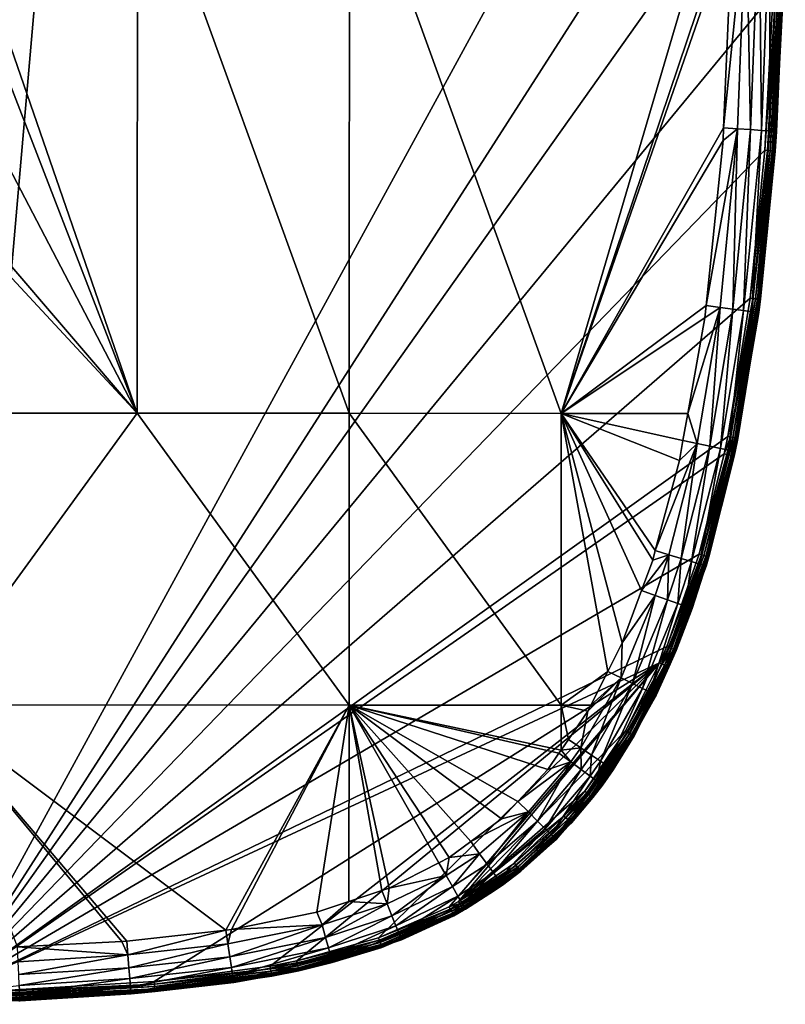
# Model space of a CAD drawing. Units: inches. Extents: x -152 to 48, y -56 to 37.
# Drawn here: x 25 to 48, y -33 to -4 of the extents above; entities that cross this region are included whole.
import ezdxf

# ---------------------------------------------------------------- set-up
doc = ezdxf.new("R2010")
doc.units = ezdxf.units.IN
doc.header["$MEASUREMENT"] = 0

msp = doc.modelspace()

# ---------------------------------------------------------------- linework, layer by layer
for points in [[(23.274, -33.16, 10.017), (26.189, 35.301, 10.017), (22.887, 35.459, 10.017)], [(29.223, 35.091, 10.017), (26.189, 35.301, 10.017), (23.274, -33.16, 10.017)], [(23.274, -33.16, 10.017), (47.302, 10.865, 10.017), (29.223, 35.091, 10.017)], [(23.274, -33.16, 10.017), (47.595, 4.727, 10.017), (47.302, 10.865, 10.017)], [(47.635, 1.141, 10.017), (47.595, 4.727, 10.017), (23.274, -33.16, 10.017)], [(47.56, -3.723, 10.017), (47.635, 1.141, 10.017), (23.274, -33.16, 10.017)], [(28.841, -16.071, 0.651), (24.642, -3.939, 0.195), (28.848, 1.108, 0.361)], [(35.081, -16.074, 0.976), (28.841, -16.071, 0.651), (28.848, 1.108, 0.361)], [(35.081, -16.074, 0.976), (28.848, 1.108, 0.361), (35.088, 1.105, 0.782)], [(35.088, 1.105, 0.782), (41.322, -16.076, 1.554), (35.081, -16.074, 0.976)], [(35.088, 1.105, 0.782), (46.385, 1.1, 2.034), (41.322, -16.076, 1.554)], [(46.385, 1.1, 2.034), (46.366, -1.127, 2.034), (41.322, -16.076, 1.554)], [(41.322, -16.076, 1.554), (46.366, -1.127, 2.034), (46.362, -1.57, 2.034)], [(46.515, -7.699, 2.139), (46.104, -7.672, 2.034), (46.771, -1.132, 2.139)], [(46.771, -1.132, 2.139), (46.104, -7.672, 2.034), (46.362, -1.57, 2.034)], [(46.771, -1.132, 2.139), (46.894, -7.725, 2.342), (46.515, -7.699, 2.139)], [(46.771, -1.132, 2.139), (47.152, -1.138, 2.342), (46.894, -7.725, 2.342)], [(47.152, -1.138, 2.342), (47.214, -7.747, 2.63), (46.894, -7.725, 2.342)], [(47.152, -1.138, 2.342), (47.472, -1.142, 2.63), (47.214, -7.747, 2.63)], [(47.472, -1.142, 2.63), (47.457, -7.763, 2.985), (47.214, -7.747, 2.63)], [(47.472, -1.142, 2.63), (47.716, -1.146, 2.985), (47.457, -7.763, 2.985)], [(47.716, -1.146, 2.985), (47.609, -7.773, 3.389), (47.457, -7.763, 2.985)], [(47.716, -1.146, 2.985), (47.868, -1.148, 3.389), (47.609, -7.773, 3.389)], [(47.868, -1.148, 3.389), (47.738, -5.785, 3.817), (47.609, -7.773, 3.389)], [(47.919, -1.148, 3.817), (47.86, -3.733, 9.717), (47.738, -5.785, 3.817)], [(47.868, -1.148, 3.389), (47.919, -1.148, 3.817), (47.738, -5.785, 3.817)], [(46.362, -1.57, 2.034), (46.104, -7.672, 2.034), (41.322, -16.076, 1.554)], [(23.274, -33.16, 10.017), (47.32, -8.334, 10.017), (47.56, -3.723, 10.017)], [(47.32, -8.334, 10.017), (47.637, -3.726, 10.006), (47.56, -3.723, 10.017)], [(47.32, -8.334, 10.017), (47.398, -8.34, 10.006), (47.637, -3.726, 10.006)], [(47.398, -8.34, 10.006), (47.71, -3.728, 9.977), (47.637, -3.726, 10.006)], [(47.398, -8.34, 10.006), (47.47, -8.345, 9.977), (47.71, -3.728, 9.977)], [(47.47, -8.345, 9.977), (47.772, -3.73, 9.929), (47.71, -3.728, 9.977)], [(47.47, -8.345, 9.977), (47.532, -8.35, 9.929), (47.772, -3.73, 9.929)], [(47.532, -8.35, 9.929), (47.819, -3.732, 9.867), (47.772, -3.73, 9.929)], [(47.532, -8.35, 9.929), (47.579, -8.353, 9.867), (47.819, -3.732, 9.867)], [(47.579, -8.353, 9.867), (47.849, -3.733, 9.794), (47.819, -3.732, 9.867)], [(47.579, -8.353, 9.867), (47.609, -8.355, 9.794), (47.849, -3.733, 9.794)], [(47.609, -8.355, 9.794), (47.753, -5.785, 9.717), (47.849, -3.733, 9.794)], [(47.738, -5.785, 3.817), (47.86, -3.733, 9.717), (47.753, -5.785, 9.717)], [(47.849, -3.733, 9.794), (47.753, -5.785, 9.717), (47.86, -3.733, 9.717)], [(28.841, -16.071, 0.651), (24.425, -4.673, 0.198), (24.642, -3.939, 0.195)], [(23.868, -6.551, 0.205), (24.425, -4.673, 0.198), (28.841, -16.071, 0.651)], [(47.738, -5.785, 3.817), (47.66, -7.777, 3.817), (47.609, -7.773, 3.389)], [(47.609, -8.355, 9.794), (47.619, -8.356, 9.717), (47.753, -5.785, 9.717)], [(47.66, -7.777, 3.817), (47.753, -5.785, 9.717), (47.619, -8.356, 9.717)], [(47.738, -5.785, 3.817), (47.753, -5.785, 9.717), (47.66, -7.777, 3.817)], [(22.793, -9.031, 0.227), (23.868, -6.551, 0.205), (28.841, -16.071, 0.651)], [(41.322, -16.076, 1.554), (46.104, -7.672, 2.034), (46.088, -8.041, 2.034)], [(45.998, -12.96, 2.139), (45.587, -12.905, 2.034), (46.515, -7.699, 2.139)], [(45.587, -12.905, 2.034), (46.088, -8.041, 2.034), (46.515, -7.699, 2.139)], [(46.515, -7.699, 2.139), (46.375, -13.01, 2.342), (45.998, -12.96, 2.139)], [(46.515, -7.699, 2.139), (46.088, -8.041, 2.034), (46.104, -7.672, 2.034)], [(46.515, -7.699, 2.139), (46.894, -7.725, 2.342), (46.375, -13.01, 2.342)], [(46.894, -7.725, 2.342), (46.693, -13.052, 2.63), (46.375, -13.01, 2.342)], [(46.894, -7.725, 2.342), (47.214, -7.747, 2.63), (46.693, -13.052, 2.63)], [(47.214, -7.747, 2.63), (46.934, -13.085, 2.985), (46.693, -13.052, 2.63)], [(47.214, -7.747, 2.63), (47.457, -7.763, 2.985), (46.934, -13.085, 2.985)], [(47.457, -7.763, 2.985), (47.085, -13.105, 3.389), (46.934, -13.085, 2.985)], [(47.457, -7.763, 2.985), (47.609, -7.773, 3.389), (47.085, -13.105, 3.389)], [(47.609, -7.773, 3.389), (47.136, -13.112, 3.817), (47.085, -13.105, 3.389)], [(47.609, -7.773, 3.389), (47.66, -7.777, 3.817), (47.136, -13.112, 3.817)], [(47.66, -7.777, 3.817), (47.619, -8.356, 9.717), (47.136, -13.112, 3.817)], [(41.322, -16.076, 1.554), (46.088, -8.041, 2.034), (45.587, -12.905, 2.034)], [(23.274, -33.16, 10.017), (46.889, -12.682, 10.017), (47.32, -8.334, 10.017)], [(46.889, -12.682, 10.017), (47.398, -8.34, 10.006), (47.32, -8.334, 10.017)], [(46.889, -12.682, 10.017), (46.966, -12.692, 10.006), (47.398, -8.34, 10.006)], [(46.966, -12.692, 10.006), (47.47, -8.345, 9.977), (47.398, -8.34, 10.006)], [(46.966, -12.692, 10.006), (47.038, -12.701, 9.977), (47.47, -8.345, 9.977)], [(47.038, -12.701, 9.977), (47.532, -8.35, 9.929), (47.47, -8.345, 9.977)], [(47.038, -12.701, 9.977), (47.1, -12.709, 9.929), (47.532, -8.35, 9.929)], [(47.1, -12.709, 9.929), (47.579, -8.353, 9.867), (47.532, -8.35, 9.929)], [(47.1, -12.709, 9.929), (47.147, -12.715, 9.867), (47.579, -8.353, 9.867)], [(47.136, -13.112, 3.817), (47.619, -8.356, 9.717), (47.187, -12.72, 9.717)], [(47.147, -12.715, 9.867), (47.609, -8.355, 9.794), (47.579, -8.353, 9.867)], [(47.147, -12.715, 9.867), (47.177, -12.718, 9.794), (47.609, -8.355, 9.794)], [(47.177, -12.718, 9.794), (47.619, -8.356, 9.717), (47.609, -8.355, 9.794)], [(47.177, -12.718, 9.794), (47.187, -12.72, 9.717), (47.619, -8.356, 9.717)], [(28.841, -16.071, 0.651), (22.603, -9.364, 0.232), (22.793, -9.031, 0.227)], [(28.841, -16.071, 0.651), (22.6, -16.069, 0.497), (22.603, -9.364, 0.232)], [(46.229, -16.755, 10.017), (46.889, -12.682, 10.017), (23.274, -33.16, 10.017)], [(46.229, -16.755, 10.017), (46.966, -12.692, 10.006), (46.889, -12.682, 10.017)], [(46.229, -16.755, 10.017), (46.305, -16.77, 10.006), (46.966, -12.692, 10.006)], [(46.305, -16.77, 10.006), (47.038, -12.701, 9.977), (46.966, -12.692, 10.006)], [(46.305, -16.77, 10.006), (46.376, -16.784, 9.977), (47.038, -12.701, 9.977)], [(46.376, -16.784, 9.977), (47.1, -12.709, 9.929), (47.038, -12.701, 9.977)], [(46.376, -16.784, 9.977), (46.437, -16.797, 9.929), (47.1, -12.709, 9.929)], [(46.437, -16.797, 9.929), (47.147, -12.715, 9.867), (47.1, -12.709, 9.929)], [(46.437, -16.797, 9.929), (46.484, -16.806, 9.867), (47.147, -12.715, 9.867)], [(46.484, -16.806, 9.867), (47.177, -12.718, 9.794), (47.147, -12.715, 9.867)], [(46.484, -16.806, 9.867), (46.513, -16.812, 9.794), (47.177, -12.718, 9.794)], [(46.513, -16.812, 9.794), (46.894, -14.529, 9.717), (47.177, -12.718, 9.794)], [(46.894, -14.529, 9.717), (47.187, -12.72, 9.717), (47.177, -12.718, 9.794)], [(47.187, -12.72, 9.717), (46.894, -14.529, 9.717), (46.896, -14.529, 3.817)], [(47.136, -13.112, 3.817), (47.187, -12.72, 9.717), (46.896, -14.529, 3.817)], [(45.587, -12.905, 2.034), (45.55, -13.265, 2.034), (41.322, -16.076, 1.554)], [(45.55, -13.265, 2.034), (45.998, -12.96, 2.139), (45.048, -16.078, 2.034)], [(45.048, -16.078, 2.034), (45.998, -12.96, 2.139), (45.321, -16.963, 2.139)], [(45.998, -12.96, 2.139), (45.693, -17.041, 2.342), (45.321, -16.963, 2.139)], [(45.55, -13.265, 2.034), (45.587, -12.905, 2.034), (45.998, -12.96, 2.139)], [(45.998, -12.96, 2.139), (46.375, -13.01, 2.342), (45.693, -17.041, 2.342)], [(46.375, -13.01, 2.342), (46.007, -17.107, 2.63), (45.693, -17.041, 2.342)], [(46.375, -13.01, 2.342), (46.693, -13.052, 2.63), (46.007, -17.107, 2.63)], [(41.322, -16.076, 1.554), (45.55, -13.265, 2.034), (45.048, -16.078, 2.034)], [(46.693, -13.052, 2.63), (46.245, -17.157, 2.985), (46.007, -17.107, 2.63)], [(46.693, -13.052, 2.63), (46.934, -13.085, 2.985), (46.245, -17.157, 2.985)], [(46.934, -13.085, 2.985), (46.394, -17.188, 3.389), (46.245, -17.157, 2.985)], [(46.934, -13.085, 2.985), (47.085, -13.105, 3.389), (46.394, -17.188, 3.389)], [(47.085, -13.105, 3.389), (46.896, -14.529, 3.817), (46.394, -17.188, 3.389)], [(47.085, -13.105, 3.389), (47.136, -13.112, 3.817), (46.896, -14.529, 3.817)], [(46.896, -14.529, 3.817), (46.444, -17.199, 3.817), (46.394, -17.188, 3.389)], [(46.896, -14.529, 3.817), (46.523, -16.814, 9.717), (46.444, -17.199, 3.817)], [(46.513, -16.812, 9.794), (46.523, -16.814, 9.717), (46.894, -14.529, 9.717)], [(46.896, -14.529, 3.817), (46.894, -14.529, 9.717), (46.523, -16.814, 9.717)], [(22.597, -24.658, 1.15), (22.6, -16.069, 0.497), (28.841, -16.071, 0.651)], [(35.078, -24.663, 1.423), (22.597, -24.658, 1.15), (28.841, -16.071, 0.651)], [(35.078, -24.663, 1.423), (28.841, -16.071, 0.651), (35.081, -16.074, 0.976)], [(35.081, -16.074, 0.976), (41.318, -24.666, 1.932), (35.078, -24.663, 1.423)], [(35.081, -16.074, 0.976), (41.322, -16.076, 1.554), (41.318, -24.666, 1.932)], [(41.322, -16.076, 1.554), (42.693, -23.67, 2.034), (41.318, -24.666, 1.932)], [(41.322, -16.076, 1.554), (44.905, -16.876, 2.034), (44.8, -17.466, 2.034)], [(44.8, -17.466, 2.034), (44.092, -20.115, 2.034), (41.322, -16.076, 1.554)], [(41.322, -16.076, 1.554), (44.092, -20.115, 2.034), (44.018, -20.393, 2.034)], [(41.322, -16.076, 1.554), (44.018, -20.393, 2.034), (43.684, -21.294, 2.034)], [(43.684, -21.294, 2.034), (43.116, -22.83, 2.034), (41.322, -16.076, 1.554)], [(41.322, -16.076, 1.554), (43.116, -22.83, 2.034), (42.693, -23.67, 2.034)], [(41.322, -16.076, 1.554), (45.048, -16.078, 2.034), (44.905, -16.876, 2.034)], [(45.048, -16.078, 2.034), (45.321, -16.963, 2.139), (44.905, -16.876, 2.034)], [(23.274, -33.16, 10.017), (46.123, -17.269, 10.017), (46.229, -16.755, 10.017)], [(46.123, -17.269, 10.017), (46.305, -16.77, 10.006), (46.229, -16.755, 10.017)], [(46.123, -17.269, 10.017), (46.199, -17.285, 10.006), (46.305, -16.77, 10.006)], [(46.199, -17.285, 10.006), (46.376, -16.784, 9.977), (46.305, -16.77, 10.006)], [(46.199, -17.285, 10.006), (46.269, -17.3, 9.977), (46.376, -16.784, 9.977)], [(46.269, -17.3, 9.977), (46.437, -16.797, 9.929), (46.376, -16.784, 9.977)], [(46.269, -17.3, 9.977), (46.33, -17.313, 9.929), (46.437, -16.797, 9.929)], [(46.33, -17.313, 9.929), (46.484, -16.806, 9.867), (46.437, -16.797, 9.929)], [(46.33, -17.313, 9.929), (46.377, -17.323, 9.867), (46.484, -16.806, 9.867)], [(46.377, -17.323, 9.867), (46.513, -16.812, 9.794), (46.484, -16.806, 9.867)], [(44.488, -20.235, 2.139), (44.092, -20.115, 2.034), (45.321, -16.963, 2.139)], [(45.321, -16.963, 2.139), (44.092, -20.115, 2.034), (44.8, -17.466, 2.034)], [(45.321, -16.963, 2.139), (44.852, -20.346, 2.342), (44.488, -20.235, 2.139)], [(45.321, -16.963, 2.139), (44.8, -17.466, 2.034), (44.905, -16.876, 2.034)], [(45.321, -16.963, 2.139), (45.693, -17.041, 2.342), (44.852, -20.346, 2.342)], [(45.693, -17.041, 2.342), (45.159, -20.44, 2.63), (44.852, -20.346, 2.342)], [(45.693, -17.041, 2.342), (46.007, -17.107, 2.63), (45.159, -20.44, 2.63)], [(46.377, -17.323, 9.867), (46.406, -17.329, 9.794), (46.513, -16.812, 9.794)], [(46.406, -17.329, 9.794), (46.523, -16.814, 9.717), (46.513, -16.812, 9.794)], [(46.406, -17.329, 9.794), (46.416, -17.331, 9.717), (46.523, -16.814, 9.717)], [(46.444, -17.199, 3.817), (46.523, -16.814, 9.717), (46.416, -17.331, 9.717)], [(45.379, -20.217, 10.017), (46.123, -17.269, 10.017), (23.274, -33.16, 10.017)], [(46.007, -17.107, 2.63), (45.391, -20.511, 2.985), (45.159, -20.44, 2.63)], [(45.379, -20.217, 10.017), (46.199, -17.285, 10.006), (46.123, -17.269, 10.017)], [(45.379, -20.217, 10.017), (45.453, -20.239, 10.006), (46.199, -17.285, 10.006)], [(46.007, -17.107, 2.63), (46.245, -17.157, 2.985), (45.391, -20.511, 2.985)], [(46.245, -17.157, 2.985), (45.536, -20.556, 3.389), (45.391, -20.511, 2.985)], [(45.453, -20.239, 10.006), (46.269, -17.3, 9.977), (46.199, -17.285, 10.006)], [(45.453, -20.239, 10.006), (45.523, -20.26, 9.977), (46.269, -17.3, 9.977)], [(45.523, -20.26, 9.977), (46.33, -17.313, 9.929), (46.269, -17.3, 9.977)], [(45.523, -20.26, 9.977), (45.582, -20.278, 9.929), (46.33, -17.313, 9.929)], [(46.245, -17.157, 2.985), (46.394, -17.188, 3.389), (45.536, -20.556, 3.389)], [(46.394, -17.188, 3.389), (45.586, -20.571, 3.817), (45.536, -20.556, 3.389)], [(45.582, -20.278, 9.929), (46.377, -17.323, 9.867), (46.33, -17.313, 9.929)], [(45.582, -20.278, 9.929), (45.628, -20.291, 9.867), (46.377, -17.323, 9.867)], [(46.394, -17.188, 3.389), (46.444, -17.199, 3.817), (45.586, -20.571, 3.817)], [(45.667, -20.303, 9.717), (45.586, -20.571, 3.817), (46.444, -17.199, 3.817)], [(45.628, -20.291, 9.867), (46.406, -17.329, 9.794), (46.377, -17.323, 9.867)], [(45.628, -20.291, 9.867), (45.657, -20.3, 9.794), (46.406, -17.329, 9.794)], [(45.657, -20.3, 9.794), (46.416, -17.331, 9.717), (46.406, -17.329, 9.794)], [(45.657, -20.3, 9.794), (45.667, -20.303, 9.717), (46.416, -17.331, 9.717)], [(46.444, -17.199, 3.817), (46.416, -17.331, 9.717), (45.667, -20.303, 9.717)], [(23.274, -33.16, 10.017), (44.427, -22.936, 10.017), (45.379, -20.217, 10.017)], [(44.092, -21.439, 2.139), (43.684, -21.294, 2.034), (44.488, -20.235, 2.139)], [(44.488, -20.235, 2.139), (43.684, -21.294, 2.034), (44.018, -20.393, 2.034)], [(44.488, -20.235, 2.139), (44.018, -20.393, 2.034), (44.092, -20.115, 2.034)], [(44.488, -20.235, 2.139), (44.45, -21.566, 2.342), (44.092, -21.439, 2.139)], [(44.427, -22.936, 10.017), (45.453, -20.239, 10.006), (45.379, -20.217, 10.017)], [(44.427, -22.936, 10.017), (44.499, -22.966, 10.006), (45.453, -20.239, 10.006)], [(44.488, -20.235, 2.139), (44.852, -20.346, 2.342), (44.45, -21.566, 2.342)], [(44.499, -22.966, 10.006), (45.523, -20.26, 9.977), (45.453, -20.239, 10.006)], [(44.499, -22.966, 10.006), (44.566, -22.993, 9.977), (45.523, -20.26, 9.977)], [(44.566, -22.993, 9.977), (45.582, -20.278, 9.929), (45.523, -20.26, 9.977)], [(44.566, -22.993, 9.977), (44.624, -23.017, 9.929), (45.582, -20.278, 9.929)], [(44.624, -23.017, 9.929), (45.628, -20.291, 9.867), (45.582, -20.278, 9.929)], [(44.852, -20.346, 2.342), (44.753, -21.673, 2.63), (44.45, -21.566, 2.342)], [(44.624, -23.017, 9.929), (44.668, -23.035, 9.867), (45.628, -20.291, 9.867)], [(44.668, -23.035, 9.867), (45.657, -20.3, 9.794), (45.628, -20.291, 9.867)], [(44.668, -23.035, 9.867), (44.695, -23.047, 9.794), (45.657, -20.3, 9.794)], [(44.695, -23.047, 9.794), (45.49, -20.806, 9.717), (45.657, -20.3, 9.794)], [(44.852, -20.346, 2.342), (45.159, -20.44, 2.63), (44.753, -21.673, 2.63)], [(45.159, -20.44, 2.63), (44.982, -21.754, 2.985), (44.753, -21.673, 2.63)], [(45.159, -20.44, 2.63), (45.391, -20.511, 2.985), (44.982, -21.754, 2.985)], [(45.391, -20.511, 2.985), (45.125, -21.805, 3.389), (44.982, -21.754, 2.985)], [(45.391, -20.511, 2.985), (45.536, -20.556, 3.389), (45.125, -21.805, 3.389)], [(45.536, -20.556, 3.389), (45.506, -20.812, 3.817), (45.125, -21.805, 3.389)], [(45.49, -20.806, 9.717), (45.667, -20.303, 9.717), (45.657, -20.3, 9.794)], [(45.49, -20.806, 9.717), (45.586, -20.571, 3.817), (45.667, -20.303, 9.717)], [(45.49, -20.806, 9.717), (45.506, -20.812, 3.817), (45.586, -20.571, 3.817)], [(45.536, -20.556, 3.389), (45.586, -20.571, 3.817), (45.506, -20.812, 3.817)], [(44.695, -23.047, 9.794), (44.705, -23.051, 9.717), (45.49, -20.806, 9.717)], [(44.705, -23.051, 9.717), (45.174, -21.822, 3.817), (45.49, -20.806, 9.717)], [(45.506, -20.812, 3.817), (45.174, -21.822, 3.817), (45.125, -21.805, 3.389)], [(45.174, -21.822, 3.817), (45.506, -20.812, 3.817), (45.49, -20.806, 9.717)], [(43.084, -23.861, 2.139), (43.116, -22.83, 2.034), (44.092, -21.439, 2.139)], [(44.092, -21.439, 2.139), (43.425, -24.028, 2.342), (43.084, -23.861, 2.139)], [(44.092, -21.439, 2.139), (43.116, -22.83, 2.034), (43.684, -21.294, 2.034)], [(44.092, -21.439, 2.139), (44.45, -21.566, 2.342), (43.425, -24.028, 2.342)], [(44.45, -21.566, 2.342), (43.713, -24.169, 2.63), (43.425, -24.028, 2.342)], [(44.45, -21.566, 2.342), (44.753, -21.673, 2.63), (43.713, -24.169, 2.63)], [(44.753, -21.673, 2.63), (43.932, -24.276, 2.985), (43.713, -24.169, 2.63)], [(44.753, -21.673, 2.63), (44.982, -21.754, 2.985), (43.932, -24.276, 2.985)], [(44.982, -21.754, 2.985), (44.068, -24.343, 3.389), (43.932, -24.276, 2.985)], [(44.982, -21.754, 2.985), (45.125, -21.805, 3.389), (44.068, -24.343, 3.389)], [(45.125, -21.805, 3.389), (44.115, -24.366, 3.817), (44.068, -24.343, 3.389)], [(45.125, -21.805, 3.389), (45.174, -21.822, 3.817), (44.115, -24.366, 3.817)], [(44.495, -23.544, 9.717), (44.115, -24.366, 3.817), (45.174, -21.822, 3.817)], [(44.495, -23.544, 9.717), (45.174, -21.822, 3.817), (44.705, -23.051, 9.717)], [(43.084, -23.861, 2.139), (42.693, -23.67, 2.034), (43.116, -22.83, 2.034)], [(23.274, -33.16, 10.017), (44.22, -23.423, 10.017), (44.427, -22.936, 10.017)], [(44.22, -23.423, 10.017), (44.499, -22.966, 10.006), (44.427, -22.936, 10.017)], [(44.22, -23.423, 10.017), (44.292, -23.455, 10.006), (44.499, -22.966, 10.006)], [(44.292, -23.455, 10.006), (44.566, -22.993, 9.977), (44.499, -22.966, 10.006)], [(44.292, -23.455, 10.006), (44.358, -23.484, 9.977), (44.566, -22.993, 9.977)], [(44.358, -23.484, 9.977), (44.624, -23.017, 9.929), (44.566, -22.993, 9.977)], [(44.358, -23.484, 9.977), (44.415, -23.509, 9.929), (44.624, -23.017, 9.929)], [(44.415, -23.509, 9.929), (44.668, -23.035, 9.867), (44.624, -23.017, 9.929)], [(44.415, -23.509, 9.929), (44.458, -23.528, 9.867), (44.668, -23.035, 9.867)], [(44.458, -23.528, 9.867), (44.695, -23.047, 9.794), (44.668, -23.035, 9.867)], [(44.458, -23.528, 9.867), (44.486, -23.54, 9.794), (44.695, -23.047, 9.794)], [(44.486, -23.54, 9.794), (44.705, -23.051, 9.717), (44.695, -23.047, 9.794)], [(44.486, -23.54, 9.794), (44.495, -23.544, 9.717), (44.705, -23.051, 9.717)], [(29.34, -32.798, 10.017), (44.22, -23.423, 10.017), (23.274, -33.16, 10.017)], [(29.34, -32.798, 10.017), (32.751, -32.345, 10.017), (44.22, -23.423, 10.017)], [(44.22, -23.423, 10.017), (32.751, -32.345, 10.017), (33.537, -32.185, 10.017)], [(44.22, -23.423, 10.017), (33.537, -32.185, 10.017), (35.945, -31.509, 10.017)], [(35.945, -31.509, 10.017), (38.02, -30.596, 10.017), (44.22, -23.423, 10.017)], [(44.22, -23.423, 10.017), (38.02, -30.596, 10.017), (38.302, -30.439, 10.017)], [(44.22, -23.423, 10.017), (38.302, -30.439, 10.017), (43.214, -25.418, 10.017)], [(43.214, -25.418, 10.017), (44.292, -23.455, 10.006), (44.22, -23.423, 10.017)], [(43.214, -25.418, 10.017), (43.281, -25.457, 10.006), (44.292, -23.455, 10.006)], [(43.281, -25.457, 10.006), (44.358, -23.484, 9.977), (44.292, -23.455, 10.006)], [(41.318, -24.666, 1.932), (42.693, -23.67, 2.034), (42.192, -24.666, 2.034)], [(42.192, -24.666, 2.034), (42.693, -23.67, 2.034), (43.084, -23.861, 2.139)], [(43.281, -25.457, 10.006), (43.344, -25.494, 9.977), (44.358, -23.484, 9.977)], [(43.344, -25.494, 9.977), (44.415, -23.509, 9.929), (44.358, -23.484, 9.977)], [(43.344, -25.494, 9.977), (43.398, -25.525, 9.929), (44.415, -23.509, 9.929)], [(43.398, -25.525, 9.929), (44.458, -23.528, 9.867), (44.415, -23.509, 9.929)], [(43.398, -25.525, 9.929), (43.439, -25.549, 9.867), (44.458, -23.528, 9.867)], [(43.439, -25.549, 9.867), (44.486, -23.54, 9.794), (44.458, -23.528, 9.867)], [(43.439, -25.549, 9.867), (43.465, -25.564, 9.794), (44.486, -23.54, 9.794)], [(43.465, -25.564, 9.794), (43.69, -25.14, 9.717), (44.486, -23.54, 9.794)], [(43.69, -25.14, 9.717), (44.495, -23.544, 9.717), (44.486, -23.54, 9.794)], [(43.69, -25.14, 9.717), (44.115, -24.366, 3.817), (44.495, -23.544, 9.717)], [(42.103, -24.842, 2.034), (43.084, -23.861, 2.139), (41.897, -25.924, 2.139)], [(43.084, -23.861, 2.139), (42.211, -26.137, 2.342), (41.897, -25.924, 2.139)], [(42.192, -24.666, 2.034), (43.084, -23.861, 2.139), (42.103, -24.842, 2.034)], [(43.084, -23.861, 2.139), (43.425, -24.028, 2.342), (42.211, -26.137, 2.342)], [(43.425, -24.028, 2.342), (42.477, -26.317, 2.63), (42.211, -26.137, 2.342)], [(43.425, -24.028, 2.342), (43.713, -24.169, 2.63), (42.477, -26.317, 2.63)], [(43.713, -24.169, 2.63), (42.678, -26.454, 2.985), (42.477, -26.317, 2.63)], [(43.713, -24.169, 2.63), (43.932, -24.276, 2.985), (42.678, -26.454, 2.985)], [(43.932, -24.276, 2.985), (42.804, -26.539, 3.389), (42.678, -26.454, 2.985)], [(43.932, -24.276, 2.985), (44.068, -24.343, 3.389), (42.804, -26.539, 3.389)], [(44.068, -24.343, 3.389), (43.675, -25.13, 3.817), (42.804, -26.539, 3.389)], [(44.068, -24.343, 3.389), (44.115, -24.366, 3.817), (43.675, -25.13, 3.817)], [(43.69, -25.14, 9.717), (43.675, -25.13, 3.817), (44.115, -24.366, 3.817)], [(31.454, -31.288, 2.034), (28.536, -31.606, 2.034), (22.597, -24.658, 1.15)], [(28.536, -31.606, 2.034), (28.389, -31.622, 2.034), (22.597, -24.658, 1.15)], [(22.597, -24.658, 1.15), (28.389, -31.622, 2.034), (25.313, -31.775, 2.034)], [(31.454, -31.288, 2.034), (22.597, -24.658, 1.15), (35.078, -24.663, 1.423)], [(35.078, -24.663, 1.423), (31.613, -31.271, 2.034), (31.454, -31.288, 2.034)], [(35.078, -24.663, 1.423), (34.129, -30.758, 2.034), (31.613, -31.271, 2.034)], [(35.075, -30.444, 2.034), (34.129, -30.758, 2.034), (35.078, -24.663, 1.423)], [(35.078, -24.663, 1.423), (36.047, -30.121, 2.034), (35.075, -30.444, 2.034)], [(41.256, -26.081, 2.034), (40.929, -26.559, 2.034), (35.078, -24.663, 1.423)], [(35.078, -24.663, 1.423), (40.929, -26.559, 2.034), (40.043, -27.496, 2.034)], [(35.078, -24.663, 1.423), (40.043, -27.496, 2.034), (39.56, -28.006, 2.034)], [(39.56, -28.006, 2.034), (38.66, -28.677, 2.034), (35.078, -24.663, 1.423)], [(35.078, -24.663, 1.423), (38.66, -28.677, 2.034), (38.029, -29.147, 2.034)], [(35.078, -24.663, 1.423), (38.029, -29.147, 2.034), (37.72, -29.305, 2.034)], [(37.72, -29.305, 2.034), (36.258, -30.051, 2.034), (35.078, -24.663, 1.423)], [(35.078, -24.663, 1.423), (36.258, -30.051, 2.034), (36.047, -30.121, 2.034)], [(35.078, -24.663, 1.423), (41.318, -24.666, 1.932), (41.317, -25.992, 2.034)], [(35.078, -24.663, 1.423), (41.317, -25.992, 2.034), (41.256, -26.081, 2.034)], [(41.533, -25.677, 2.034), (41.317, -25.992, 2.034), (41.318, -24.666, 1.932)], [(41.533, -25.677, 2.034), (41.318, -24.666, 1.932), (42.103, -24.842, 2.034)], [(41.318, -24.666, 1.932), (42.192, -24.666, 2.034), (42.103, -24.842, 2.034)], [(42.103, -24.842, 2.034), (41.897, -25.924, 2.139), (41.533, -25.677, 2.034)], [(42.804, -26.539, 3.389), (43.675, -25.13, 3.817), (42.847, -26.568, 3.817)], [(43.474, -25.569, 9.717), (42.847, -26.568, 3.817), (43.675, -25.13, 3.817)], [(43.465, -25.564, 9.794), (43.474, -25.569, 9.717), (43.69, -25.14, 9.717)], [(43.474, -25.569, 9.717), (43.675, -25.13, 3.817), (43.69, -25.14, 9.717)], [(43.214, -25.418, 10.017), (38.302, -30.439, 10.017), (42.017, -27.199, 10.017)], [(42.017, -27.199, 10.017), (43.281, -25.457, 10.006), (43.214, -25.418, 10.017)], [(42.017, -27.199, 10.017), (42.079, -27.247, 10.006), (43.281, -25.457, 10.006)], [(42.079, -27.247, 10.006), (43.344, -25.494, 9.977), (43.281, -25.457, 10.006)], [(42.079, -27.247, 10.006), (42.136, -27.291, 9.977), (43.344, -25.494, 9.977)], [(42.136, -27.291, 9.977), (43.398, -25.525, 9.929), (43.344, -25.494, 9.977)], [(41.533, -25.677, 2.034), (41.897, -25.924, 2.139), (41.317, -25.992, 2.034)], [(42.136, -27.291, 9.977), (42.185, -27.329, 9.929), (43.398, -25.525, 9.929)], [(42.185, -27.329, 9.929), (43.439, -25.549, 9.867), (43.398, -25.525, 9.929)], [(42.185, -27.329, 9.929), (42.222, -27.359, 9.867), (43.439, -25.549, 9.867)], [(42.222, -27.359, 9.867), (43.465, -25.564, 9.794), (43.439, -25.549, 9.867)], [(42.222, -27.359, 9.867), (42.246, -27.377, 9.794), (43.465, -25.564, 9.794)], [(42.246, -27.377, 9.794), (43.474, -25.569, 9.717), (43.465, -25.564, 9.794)], [(42.246, -27.377, 9.794), (42.254, -27.383, 9.717), (43.474, -25.569, 9.717)], [(42.254, -27.383, 9.717), (42.847, -26.568, 3.817), (43.474, -25.569, 9.717)], [(41.317, -25.992, 2.034), (41.606, -26.336, 2.139), (41.256, -26.081, 2.034)], [(41.317, -25.992, 2.034), (41.897, -25.924, 2.139), (41.606, -26.336, 2.139)], [(41.897, -25.924, 2.139), (41.913, -26.561, 2.342), (41.606, -26.336, 2.139)], [(41.897, -25.924, 2.139), (42.211, -26.137, 2.342), (41.913, -26.561, 2.342)], [(40.357, -27.806, 2.139), (40.043, -27.496, 2.034), (41.606, -26.336, 2.139)], [(41.606, -26.336, 2.139), (40.043, -27.496, 2.034), (40.929, -26.559, 2.034)], [(41.606, -26.336, 2.139), (40.626, -28.074, 2.342), (40.357, -27.806, 2.139)], [(41.606, -26.336, 2.139), (41.913, -26.561, 2.342), (40.626, -28.074, 2.342)], [(41.606, -26.336, 2.139), (40.929, -26.559, 2.034), (41.256, -26.081, 2.034)], [(42.211, -26.137, 2.342), (42.172, -26.75, 2.63), (41.913, -26.561, 2.342)], [(42.211, -26.137, 2.342), (42.477, -26.317, 2.63), (42.172, -26.75, 2.63)], [(42.477, -26.317, 2.63), (42.369, -26.894, 2.985), (42.172, -26.75, 2.63)], [(42.477, -26.317, 2.63), (42.678, -26.454, 2.985), (42.369, -26.894, 2.985)], [(41.913, -26.561, 2.342), (40.854, -28.3, 2.63), (40.626, -28.074, 2.342)], [(41.913, -26.561, 2.342), (42.172, -26.75, 2.63), (40.854, -28.3, 2.63)], [(42.254, -27.383, 9.717), (42.533, -27.014, 3.817), (42.847, -26.568, 3.817)], [(42.678, -26.454, 2.985), (42.491, -26.983, 3.389), (42.369, -26.894, 2.985)], [(42.678, -26.454, 2.985), (42.804, -26.539, 3.389), (42.491, -26.983, 3.389)], [(42.533, -27.014, 3.817), (42.491, -26.983, 3.389), (42.804, -26.539, 3.389)], [(42.804, -26.539, 3.389), (42.847, -26.568, 3.817), (42.533, -27.014, 3.817)], [(42.172, -26.75, 2.63), (41.027, -28.471, 2.985), (40.854, -28.3, 2.63)], [(42.172, -26.75, 2.63), (42.369, -26.894, 2.985), (41.027, -28.471, 2.985)], [(42.369, -26.894, 2.985), (41.134, -28.578, 3.389), (41.027, -28.471, 2.985)], [(42.369, -26.894, 2.985), (42.491, -26.983, 3.389), (41.134, -28.578, 3.389)], [(42.017, -27.199, 10.017), (38.302, -30.439, 10.017), (41.404, -27.932, 10.017)], [(42.533, -27.014, 3.817), (41.134, -28.578, 3.389), (42.491, -26.983, 3.389)], [(41.503, -28.225, 3.817), (41.134, -28.578, 3.389), (42.533, -27.014, 3.817)], [(41.404, -27.932, 10.017), (42.079, -27.247, 10.006), (42.017, -27.199, 10.017)], [(41.627, -28.132, 9.717), (41.503, -28.225, 3.817), (42.533, -27.014, 3.817)], [(41.627, -28.132, 9.717), (42.533, -27.014, 3.817), (42.254, -27.383, 9.717)], [(39.56, -28.006, 2.034), (40.043, -27.496, 2.034), (40.357, -27.806, 2.139)], [(41.404, -27.932, 10.017), (41.462, -27.984, 10.006), (42.079, -27.247, 10.006)], [(41.462, -27.984, 10.006), (42.136, -27.291, 9.977), (42.079, -27.247, 10.006)], [(41.462, -27.984, 10.006), (41.515, -28.032, 9.977), (42.136, -27.291, 9.977)], [(41.515, -28.032, 9.977), (42.185, -27.329, 9.929), (42.136, -27.291, 9.977)], [(41.515, -28.032, 9.977), (41.562, -28.074, 9.929), (42.185, -27.329, 9.929)], [(41.562, -28.074, 9.929), (42.222, -27.359, 9.867), (42.185, -27.329, 9.929)], [(41.562, -28.074, 9.929), (41.597, -28.105, 9.867), (42.222, -27.359, 9.867)], [(41.597, -28.105, 9.867), (42.246, -27.377, 9.794), (42.222, -27.359, 9.867)], [(41.597, -28.105, 9.867), (41.619, -28.125, 9.794), (42.246, -27.377, 9.794)], [(41.619, -28.125, 9.794), (42.254, -27.383, 9.717), (42.246, -27.377, 9.794)], [(41.619, -28.125, 9.794), (41.627, -28.132, 9.717), (42.254, -27.383, 9.717)], [(39.56, -28.006, 2.034), (40.357, -27.806, 2.139), (38.66, -28.677, 2.034)], [(38.66, -28.677, 2.034), (40.357, -27.806, 2.139), (38.92, -29.035, 2.139)], [(40.357, -27.806, 2.139), (39.142, -29.343, 2.342), (38.92, -29.035, 2.139)], [(40.357, -27.806, 2.139), (40.626, -28.074, 2.342), (39.142, -29.343, 2.342)], [(41.404, -27.932, 10.017), (38.302, -30.439, 10.017), (39.944, -29.319, 10.017)], [(40.626, -28.074, 2.342), (39.33, -29.603, 2.63), (39.142, -29.343, 2.342)], [(40.626, -28.074, 2.342), (40.854, -28.3, 2.63), (39.33, -29.603, 2.63)], [(39.944, -29.319, 10.017), (41.462, -27.984, 10.006), (41.404, -27.932, 10.017)], [(39.944, -29.319, 10.017), (39.993, -29.379, 10.006), (41.462, -27.984, 10.006)], [(39.993, -29.379, 10.006), (41.515, -28.032, 9.977), (41.462, -27.984, 10.006)], [(39.993, -29.379, 10.006), (40.038, -29.436, 9.977), (41.515, -28.032, 9.977)], [(40.038, -29.436, 9.977), (41.562, -28.074, 9.929), (41.515, -28.032, 9.977)], [(40.038, -29.436, 9.977), (40.077, -29.484, 9.929), (41.562, -28.074, 9.929)], [(40.077, -29.484, 9.929), (41.597, -28.105, 9.867), (41.562, -28.074, 9.929)], [(40.077, -29.484, 9.929), (40.107, -29.521, 9.867), (41.597, -28.105, 9.867)], [(40.107, -29.521, 9.867), (41.619, -28.125, 9.794), (41.597, -28.105, 9.867)], [(40.854, -28.3, 2.63), (39.472, -29.8, 2.985), (39.33, -29.603, 2.63)], [(40.854, -28.3, 2.63), (41.027, -28.471, 2.985), (39.472, -29.8, 2.985)], [(40.107, -29.521, 9.867), (40.126, -29.544, 9.794), (41.619, -28.125, 9.794)], [(40.126, -29.544, 9.794), (40.132, -29.552, 9.717), (41.619, -28.125, 9.794)], [(41.619, -28.125, 9.794), (40.132, -29.552, 9.717), (41.518, -28.236, 9.717)], [(40.132, -29.552, 9.717), (41.171, -28.615, 3.817), (41.518, -28.236, 9.717)], [(41.503, -28.225, 3.817), (41.171, -28.615, 3.817), (41.134, -28.578, 3.389)], [(41.518, -28.236, 9.717), (41.171, -28.615, 3.817), (41.503, -28.225, 3.817)], [(41.518, -28.236, 9.717), (41.503, -28.225, 3.817), (41.627, -28.132, 9.717)], [(41.518, -28.236, 9.717), (41.627, -28.132, 9.717), (41.619, -28.125, 9.794)], [(38.66, -28.677, 2.034), (38.92, -29.035, 2.139), (38.029, -29.147, 2.034)], [(41.027, -28.471, 2.985), (39.561, -29.923, 3.389), (39.472, -29.8, 2.985)], [(41.027, -28.471, 2.985), (41.134, -28.578, 3.389), (39.561, -29.923, 3.389)], [(41.134, -28.578, 3.389), (39.591, -29.965, 3.817), (39.561, -29.923, 3.389)], [(41.134, -28.578, 3.389), (41.171, -28.615, 3.817), (39.591, -29.965, 3.817)], [(40.132, -29.552, 9.717), (39.591, -29.965, 3.817), (41.171, -28.615, 3.817)], [(38.029, -29.147, 2.034), (37.932, -29.674, 2.139), (37.72, -29.305, 2.034)], [(38.029, -29.147, 2.034), (38.92, -29.035, 2.139), (37.932, -29.674, 2.139)], [(38.92, -29.035, 2.139), (38.123, -30.003, 2.342), (37.932, -29.674, 2.139)], [(38.92, -29.035, 2.139), (39.142, -29.343, 2.342), (38.123, -30.003, 2.342)], [(37.72, -29.305, 2.034), (37.932, -29.674, 2.139), (36.258, -30.051, 2.034)], [(39.142, -29.343, 2.342), (38.283, -30.281, 2.63), (38.123, -30.003, 2.342)], [(39.142, -29.343, 2.342), (39.33, -29.603, 2.63), (38.283, -30.281, 2.63)], [(38.302, -30.439, 10.017), (39.993, -29.379, 10.006), (39.944, -29.319, 10.017)], [(38.302, -30.439, 10.017), (38.341, -30.506, 10.006), (39.993, -29.379, 10.006)], [(38.341, -30.506, 10.006), (40.038, -29.436, 9.977), (39.993, -29.379, 10.006)], [(38.341, -30.506, 10.006), (38.377, -30.569, 9.977), (40.038, -29.436, 9.977)], [(38.377, -30.569, 9.977), (40.077, -29.484, 9.929), (40.038, -29.436, 9.977)], [(38.377, -30.569, 9.977), (38.408, -30.623, 9.929), (40.077, -29.484, 9.929)], [(38.408, -30.623, 9.929), (40.107, -29.521, 9.867), (40.077, -29.484, 9.929)], [(38.408, -30.623, 9.929), (38.431, -30.665, 9.867), (40.107, -29.521, 9.867)], [(38.431, -30.665, 9.867), (40.126, -29.544, 9.794), (40.107, -29.521, 9.867)], [(38.431, -30.665, 9.867), (38.446, -30.691, 9.794), (40.126, -29.544, 9.794)], [(38.446, -30.691, 9.794), (39.212, -30.181, 9.717), (40.126, -29.544, 9.794)], [(40.126, -29.544, 9.794), (39.212, -30.181, 9.717), (40.132, -29.552, 9.717)], [(39.212, -30.181, 9.717), (39.591, -29.965, 3.817), (40.132, -29.552, 9.717)], [(36.258, -30.051, 2.034), (37.932, -29.674, 2.139), (36.2, -30.508, 2.139)], [(37.932, -29.674, 2.139), (36.34, -30.862, 2.342), (36.2, -30.508, 2.139)], [(37.932, -29.674, 2.139), (38.123, -30.003, 2.342), (36.34, -30.862, 2.342)], [(39.33, -29.603, 2.63), (38.405, -30.491, 2.985), (38.283, -30.281, 2.63)], [(39.33, -29.603, 2.63), (39.472, -29.8, 2.985), (38.405, -30.491, 2.985)], [(39.472, -29.8, 2.985), (38.481, -30.623, 3.389), (38.405, -30.491, 2.985)], [(39.472, -29.8, 2.985), (39.561, -29.923, 3.389), (38.481, -30.623, 3.389)], [(36.047, -30.121, 2.034), (36.2, -30.508, 2.139), (35.075, -30.444, 2.034)], [(36.258, -30.051, 2.034), (36.2, -30.508, 2.139), (36.047, -30.121, 2.034)], [(38.123, -30.003, 2.342), (36.459, -31.16, 2.63), (36.34, -30.862, 2.342)], [(38.123, -30.003, 2.342), (38.283, -30.281, 2.63), (36.459, -31.16, 2.63)], [(39.561, -29.923, 3.389), (39.226, -30.202, 3.817), (38.481, -30.623, 3.389)], [(39.212, -30.181, 9.717), (39.226, -30.202, 3.817), (39.591, -29.965, 3.817)], [(39.561, -29.923, 3.389), (39.591, -29.965, 3.817), (39.226, -30.202, 3.817)], [(38.283, -30.281, 2.63), (36.549, -31.386, 2.985), (36.459, -31.16, 2.63)], [(38.283, -30.281, 2.63), (38.405, -30.491, 2.985), (36.549, -31.386, 2.985)], [(38.446, -30.691, 9.794), (38.451, -30.699, 9.717), (39.212, -30.181, 9.717)], [(39.212, -30.181, 9.717), (38.451, -30.699, 9.717), (38.507, -30.667, 3.817)], [(39.226, -30.202, 3.817), (38.507, -30.667, 3.817), (38.481, -30.623, 3.389)], [(38.507, -30.667, 3.817), (39.226, -30.202, 3.817), (39.212, -30.181, 9.717)], [(35.075, -30.444, 2.034), (34.288, -31.132, 2.139), (34.129, -30.758, 2.034)], [(35.075, -30.444, 2.034), (36.2, -30.508, 2.139), (34.288, -31.132, 2.139)], [(36.2, -30.508, 2.139), (34.385, -31.5, 2.342), (34.288, -31.132, 2.139)], [(36.2, -30.508, 2.139), (36.34, -30.862, 2.342), (34.385, -31.5, 2.342)], [(35.945, -31.509, 10.017), (38.057, -30.664, 10.006), (38.02, -30.596, 10.017)], [(35.945, -31.509, 10.017), (35.971, -31.583, 10.006), (38.057, -30.664, 10.006)], [(35.971, -31.583, 10.006), (38.091, -30.728, 9.977), (38.057, -30.664, 10.006)], [(38.405, -30.491, 2.985), (36.605, -31.527, 3.389), (36.549, -31.386, 2.985)], [(38.405, -30.491, 2.985), (38.481, -30.623, 3.389), (36.605, -31.527, 3.389)], [(38.481, -30.623, 3.389), (36.624, -31.575, 3.817), (36.605, -31.527, 3.389)], [(38.481, -30.623, 3.389), (38.507, -30.667, 3.817), (36.624, -31.575, 3.817)], [(38.507, -30.667, 3.817), (38.163, -30.86, 9.717), (36.624, -31.575, 3.817)], [(38.02, -30.596, 10.017), (38.341, -30.506, 10.006), (38.302, -30.439, 10.017)], [(38.02, -30.596, 10.017), (38.057, -30.664, 10.006), (38.341, -30.506, 10.006)], [(38.057, -30.664, 10.006), (38.377, -30.569, 9.977), (38.341, -30.506, 10.006)], [(38.057, -30.664, 10.006), (38.091, -30.728, 9.977), (38.377, -30.569, 9.977)], [(38.091, -30.728, 9.977), (38.408, -30.623, 9.929), (38.377, -30.569, 9.977)], [(38.091, -30.728, 9.977), (38.121, -30.783, 9.929), (38.408, -30.623, 9.929)], [(38.121, -30.783, 9.929), (38.431, -30.665, 9.867), (38.408, -30.623, 9.929)], [(38.121, -30.783, 9.929), (38.143, -30.825, 9.867), (38.431, -30.665, 9.867)], [(38.143, -30.825, 9.867), (38.446, -30.691, 9.794), (38.431, -30.665, 9.867)], [(38.143, -30.825, 9.867), (38.158, -30.851, 9.794), (38.446, -30.691, 9.794)], [(38.158, -30.851, 9.794), (38.451, -30.699, 9.717), (38.446, -30.691, 9.794)], [(38.158, -30.851, 9.794), (38.163, -30.86, 9.717), (38.451, -30.699, 9.717)], [(38.507, -30.667, 3.817), (38.451, -30.699, 9.717), (38.163, -30.86, 9.717)], [(34.129, -30.758, 2.034), (34.288, -31.132, 2.139), (31.613, -31.271, 2.034)], [(36.34, -30.862, 2.342), (34.468, -31.81, 2.63), (34.385, -31.5, 2.342)], [(36.34, -30.862, 2.342), (36.459, -31.16, 2.63), (34.468, -31.81, 2.63)], [(35.971, -31.583, 10.006), (35.995, -31.651, 9.977), (38.091, -30.728, 9.977)], [(35.995, -31.651, 9.977), (38.121, -30.783, 9.929), (38.091, -30.728, 9.977)], [(35.995, -31.651, 9.977), (36.015, -31.709, 9.929), (38.121, -30.783, 9.929)], [(36.015, -31.709, 9.929), (38.143, -30.825, 9.867), (38.121, -30.783, 9.929)], [(36.015, -31.709, 9.929), (36.031, -31.754, 9.867), (38.143, -30.825, 9.867)], [(36.031, -31.754, 9.867), (38.158, -30.851, 9.794), (38.143, -30.825, 9.867)], [(36.031, -31.754, 9.867), (36.041, -31.783, 9.794), (38.158, -30.851, 9.794)], [(36.041, -31.783, 9.794), (36.383, -31.643, 9.717), (38.158, -30.851, 9.794)], [(36.383, -31.643, 9.717), (38.163, -30.86, 9.717), (38.158, -30.851, 9.794)], [(36.624, -31.575, 3.817), (38.163, -30.86, 9.717), (36.383, -31.643, 9.717)], [(31.454, -31.288, 2.034), (28.568, -32.012, 2.139), (28.536, -31.606, 2.034)], [(31.454, -31.288, 2.034), (31.513, -31.692, 2.139), (28.568, -32.012, 2.139)], [(31.613, -31.271, 2.034), (31.513, -31.692, 2.139), (31.454, -31.288, 2.034)], [(31.613, -31.271, 2.034), (34.288, -31.132, 2.139), (31.513, -31.692, 2.139)], [(34.288, -31.132, 2.139), (31.569, -32.068, 2.342), (31.513, -31.692, 2.139)], [(34.288, -31.132, 2.139), (34.385, -31.5, 2.342), (31.569, -32.068, 2.342)], [(36.459, -31.16, 2.63), (34.53, -32.045, 2.985), (34.468, -31.81, 2.63)], [(36.459, -31.16, 2.63), (36.549, -31.386, 2.985), (34.53, -32.045, 2.985)], [(34.385, -31.5, 2.342), (31.616, -32.386, 2.63), (31.569, -32.068, 2.342)], [(34.385, -31.5, 2.342), (34.468, -31.81, 2.63), (31.616, -32.386, 2.63)], [(33.537, -32.185, 10.017), (35.971, -31.583, 10.006), (35.945, -31.509, 10.017)], [(33.537, -32.185, 10.017), (33.554, -32.261, 10.006), (35.971, -31.583, 10.006)], [(33.554, -32.261, 10.006), (35.995, -31.651, 9.977), (35.971, -31.583, 10.006)], [(36.549, -31.386, 2.985), (34.569, -32.192, 3.389), (34.53, -32.045, 2.985)], [(36.549, -31.386, 2.985), (36.605, -31.527, 3.389), (34.569, -32.192, 3.389)], [(36.605, -31.527, 3.389), (36.388, -31.652, 3.817), (34.569, -32.192, 3.389)], [(36.624, -31.575, 3.817), (36.383, -31.643, 9.717), (36.388, -31.652, 3.817)], [(36.605, -31.527, 3.389), (36.624, -31.575, 3.817), (36.388, -31.652, 3.817)], [(28.568, -32.012, 2.139), (25.313, -31.775, 2.034), (28.389, -31.622, 2.034)], [(25.335, -32.215, 2.139), (25.313, -31.775, 2.034), (28.568, -32.012, 2.139)], [(28.568, -32.012, 2.139), (28.389, -31.622, 2.034), (28.536, -31.606, 2.034)], [(31.513, -31.692, 2.139), (28.598, -32.391, 2.342), (28.568, -32.012, 2.139)], [(31.513, -31.692, 2.139), (31.569, -32.068, 2.342), (28.598, -32.391, 2.342)], [(34.468, -31.81, 2.63), (31.651, -32.627, 2.985), (31.616, -32.386, 2.63)], [(34.468, -31.81, 2.63), (34.53, -32.045, 2.985), (31.651, -32.627, 2.985)], [(33.554, -32.261, 10.006), (33.569, -32.332, 9.977), (35.995, -31.651, 9.977)], [(33.569, -32.332, 9.977), (36.015, -31.709, 9.929), (35.995, -31.651, 9.977)], [(33.569, -32.332, 9.977), (33.582, -32.392, 9.929), (36.015, -31.709, 9.929)], [(33.582, -32.392, 9.929), (36.031, -31.754, 9.867), (36.015, -31.709, 9.929)], [(33.582, -32.392, 9.929), (33.592, -32.439, 9.867), (36.031, -31.754, 9.867)], [(33.592, -32.439, 9.867), (36.041, -31.783, 9.794), (36.031, -31.754, 9.867)], [(33.592, -32.439, 9.867), (33.599, -32.468, 9.794), (36.041, -31.783, 9.794)], [(33.599, -32.468, 9.794), (36.045, -31.792, 9.717), (36.041, -31.783, 9.794)], [(33.599, -32.468, 9.794), (33.601, -32.478, 9.717), (36.045, -31.792, 9.717)], [(36.045, -31.792, 9.717), (33.601, -32.478, 9.717), (34.582, -32.242, 3.817)], [(34.569, -32.192, 3.389), (36.388, -31.652, 3.817), (34.582, -32.242, 3.817)], [(36.388, -31.652, 3.817), (36.045, -31.792, 9.717), (34.582, -32.242, 3.817)], [(36.041, -31.783, 9.794), (36.045, -31.792, 9.717), (36.383, -31.643, 9.717)], [(36.388, -31.652, 3.817), (36.383, -31.643, 9.717), (36.045, -31.792, 9.717)], [(28.568, -32.012, 2.139), (25.355, -32.595, 2.342), (25.335, -32.215, 2.139)], [(28.568, -32.012, 2.139), (28.598, -32.391, 2.342), (25.355, -32.595, 2.342)], [(31.569, -32.068, 2.342), (28.624, -32.711, 2.63), (28.598, -32.391, 2.342)], [(31.569, -32.068, 2.342), (31.616, -32.386, 2.63), (28.624, -32.711, 2.63)], [(34.53, -32.045, 2.985), (31.673, -32.777, 3.389), (31.651, -32.627, 2.985)], [(34.53, -32.045, 2.985), (34.569, -32.192, 3.389), (31.673, -32.777, 3.389)], [(28.598, -32.391, 2.342), (25.371, -32.915, 2.63), (25.355, -32.595, 2.342)], [(28.598, -32.391, 2.342), (28.624, -32.711, 2.63), (25.371, -32.915, 2.63)], [(31.616, -32.386, 2.63), (28.643, -32.953, 2.985), (28.624, -32.711, 2.63)], [(31.616, -32.386, 2.63), (31.651, -32.627, 2.985), (28.643, -32.953, 2.985)], [(29.34, -32.798, 10.017), (32.765, -32.421, 10.006), (32.751, -32.345, 10.017)], [(29.34, -32.798, 10.017), (29.347, -32.875, 10.006), (32.765, -32.421, 10.006)], [(29.347, -32.875, 10.006), (32.778, -32.492, 9.977), (32.765, -32.421, 10.006)], [(34.569, -32.192, 3.389), (34.582, -32.242, 3.817), (31.673, -32.777, 3.389)], [(31.673, -32.777, 3.389), (34.582, -32.242, 3.817), (32.389, -32.685, 3.817)], [(34.582, -32.242, 3.817), (32.806, -32.64, 9.717), (32.389, -32.685, 3.817)], [(32.751, -32.345, 10.017), (33.554, -32.261, 10.006), (33.537, -32.185, 10.017)], [(32.751, -32.345, 10.017), (32.765, -32.421, 10.006), (33.554, -32.261, 10.006)], [(32.765, -32.421, 10.006), (33.569, -32.332, 9.977), (33.554, -32.261, 10.006)], [(32.765, -32.421, 10.006), (32.778, -32.492, 9.977), (33.569, -32.332, 9.977)], [(32.778, -32.492, 9.977), (33.582, -32.392, 9.929), (33.569, -32.332, 9.977)], [(32.778, -32.492, 9.977), (32.79, -32.553, 9.929), (33.582, -32.392, 9.929)], [(32.79, -32.553, 9.929), (33.592, -32.439, 9.867), (33.582, -32.392, 9.929)], [(32.79, -32.553, 9.929), (32.799, -32.6, 9.867), (33.592, -32.439, 9.867)], [(32.799, -32.6, 9.867), (33.599, -32.468, 9.794), (33.592, -32.439, 9.867)], [(34.582, -32.242, 3.817), (33.601, -32.478, 9.717), (32.806, -32.64, 9.717)], [(28.624, -32.711, 2.63), (25.384, -33.158, 2.985), (25.371, -32.915, 2.63)], [(28.624, -32.711, 2.63), (28.643, -32.953, 2.985), (25.384, -33.158, 2.985)], [(31.651, -32.627, 2.985), (28.655, -33.105, 3.389), (28.643, -32.953, 2.985)], [(31.651, -32.627, 2.985), (31.673, -32.777, 3.389), (28.655, -33.105, 3.389)], [(29.347, -32.875, 10.006), (29.354, -32.947, 9.977), (32.778, -32.492, 9.977)], [(29.354, -32.947, 9.977), (32.79, -32.553, 9.929), (32.778, -32.492, 9.977)], [(29.354, -32.947, 9.977), (29.359, -33.009, 9.929), (32.79, -32.553, 9.929)], [(29.359, -33.009, 9.929), (32.799, -32.6, 9.867), (32.79, -32.553, 9.929)], [(29.359, -33.009, 9.929), (29.363, -33.056, 9.867), (32.799, -32.6, 9.867)], [(29.363, -33.056, 9.867), (32.804, -32.63, 9.794), (32.799, -32.6, 9.867)], [(29.363, -33.056, 9.867), (29.366, -33.086, 9.794), (32.804, -32.63, 9.794)], [(32.392, -32.695, 9.717), (32.804, -32.63, 9.794), (29.366, -33.086, 9.794)], [(29.366, -33.086, 9.794), (29.367, -33.096, 9.717), (32.392, -32.695, 9.717)], [(31.681, -32.828, 3.817), (32.392, -32.695, 9.717), (29.367, -33.096, 9.717)], [(32.389, -32.685, 3.817), (31.681, -32.828, 3.817), (31.673, -32.777, 3.389)], [(32.389, -32.685, 3.817), (32.392, -32.695, 9.717), (31.681, -32.828, 3.817)], [(32.389, -32.685, 3.817), (32.806, -32.64, 9.717), (32.392, -32.695, 9.717)], [(32.392, -32.695, 9.717), (32.806, -32.64, 9.717), (32.804, -32.63, 9.794)], [(32.799, -32.6, 9.867), (32.804, -32.63, 9.794), (33.599, -32.468, 9.794)], [(32.804, -32.63, 9.794), (33.601, -32.478, 9.717), (33.599, -32.468, 9.794)], [(32.804, -32.63, 9.794), (32.806, -32.64, 9.717), (33.601, -32.478, 9.717)], [(25.371, -32.915, 2.63), (25.384, -33.158, 2.985), (21.809, -33.316, 2.985)], [(23.274, -33.16, 10.017), (29.347, -32.875, 10.006), (29.34, -32.798, 10.017)], [(23.274, -33.16, 10.017), (23.277, -33.238, 10.006), (29.347, -32.875, 10.006)], [(23.277, -33.238, 10.006), (29.354, -32.947, 9.977), (29.347, -32.875, 10.006)], [(23.277, -33.238, 10.006), (23.28, -33.31, 9.977), (29.354, -32.947, 9.977)], [(23.28, -33.31, 9.977), (29.359, -33.009, 9.929), (29.354, -32.947, 9.977)], [(23.28, -33.31, 9.977), (23.283, -33.372, 9.929), (29.359, -33.009, 9.929)], [(23.283, -33.372, 9.929), (29.363, -33.056, 9.867), (29.359, -33.009, 9.929)], [(28.643, -32.953, 2.985), (25.391, -33.31, 3.389), (25.384, -33.158, 2.985)], [(28.643, -32.953, 2.985), (28.655, -33.105, 3.389), (25.391, -33.31, 3.389)], [(31.673, -32.777, 3.389), (28.659, -33.156, 3.817), (28.655, -33.105, 3.389)], [(31.673, -32.777, 3.389), (31.681, -32.828, 3.817), (28.659, -33.156, 3.817)], [(31.681, -32.828, 3.817), (29.367, -33.096, 9.717), (28.659, -33.156, 3.817)], [(25.384, -33.158, 2.985), (21.814, -33.468, 3.389), (21.809, -33.316, 2.985)], [(25.384, -33.158, 2.985), (25.391, -33.31, 3.389), (21.814, -33.468, 3.389)], [(25.391, -33.31, 3.389), (25.357, -33.363, 3.817), (21.814, -33.468, 3.389)], [(23.283, -33.372, 9.929), (23.285, -33.42, 9.867), (29.363, -33.056, 9.867)], [(23.285, -33.42, 9.867), (29.366, -33.086, 9.794), (29.363, -33.056, 9.867)], [(23.285, -33.42, 9.867), (23.286, -33.45, 9.794), (29.366, -33.086, 9.794)], [(23.286, -33.45, 9.794), (25.356, -33.336, 9.717), (29.366, -33.086, 9.794)], [(29.366, -33.086, 9.794), (25.356, -33.336, 9.717), (29.367, -33.096, 9.717)], [(29.367, -33.096, 9.717), (25.356, -33.336, 9.717), (25.394, -33.361, 3.817)], [(25.391, -33.31, 3.389), (25.394, -33.361, 3.817), (25.357, -33.363, 3.817)], [(28.655, -33.105, 3.389), (25.394, -33.361, 3.817), (25.391, -33.31, 3.389)], [(28.659, -33.156, 3.817), (29.367, -33.096, 9.717), (25.394, -33.361, 3.817)], [(28.655, -33.105, 3.389), (28.659, -33.156, 3.817), (25.394, -33.361, 3.817)], [(25.356, -33.336, 9.717), (25.357, -33.363, 3.817), (25.394, -33.361, 3.817)]]:
    msp.add_3dface(points)

doc.saveas('drawing.dxf')
